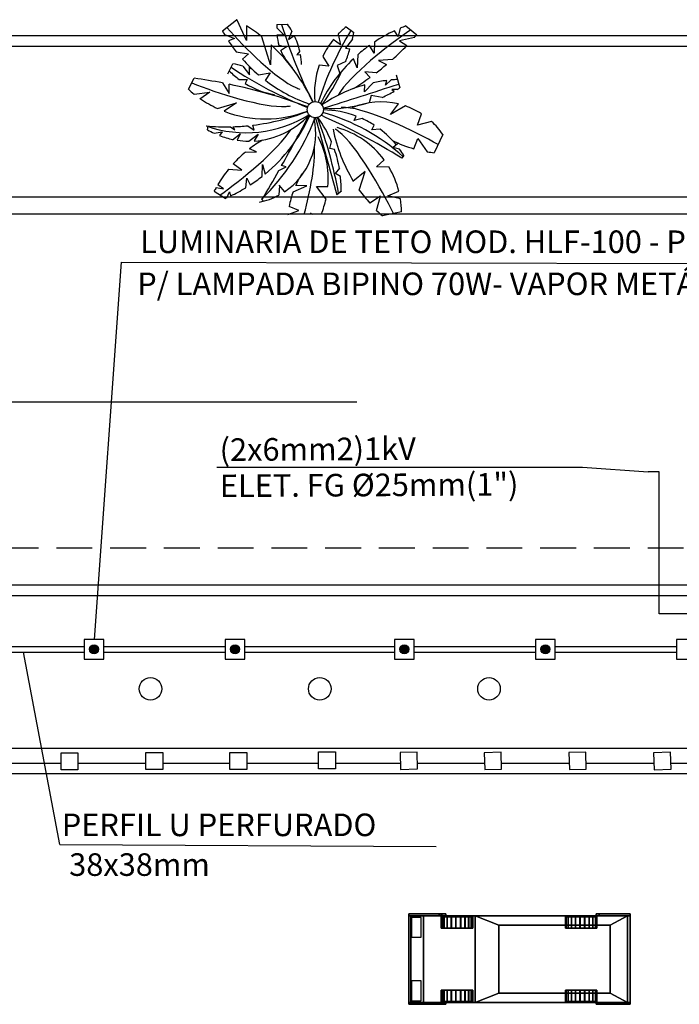
# Model space of a CAD drawing. Extents: x -956 to -242, y 1537 to 1657.
# Drawn here: x -413 to -402, y 1609 to 1626 of the extents above; entities that cross this region are included whole.
import ezdxf

# ---------------------------------------------------------------- set-up
doc = ezdxf.new("R2010")
doc.units = 0
doc.header["$LTSCALE"] = 0.2
doc.linetypes.add('HIDDEN', pattern=[9.525, 6.35, -3.175])
doc.layers.get('0').update_dxf_attribs({"linetype": 'CONTINUOUS'})
for name, color, linetype in [('CONSTRUTIVO', 1, 'CONTINUOUS'), ('PERFILADOS', 2, 'CONTINUOUS'), ('REDEAEREA', 3, 'CONTINUOUS')]:
    doc.layers.add(name, color=color, linetype=linetype)
doc.styles.add('ROMANS', font='romans.shx')

# ---------------------------------------------------------------- blocks, each defined once
blk = doc.blocks.new('CARRO')
at = {"color": 1}
for points in [[(-52.6, 191.7, 48.9), (-72.6, 191.7, 48.9), (-72.6, 191.7, 78.9), (-52.6, 191.7, 78.9)], [(73.4, 191.7, 48.9), (53.4, 191.7, 48.9), (53.4, 191.7, 78.9), (73.4, 191.7, 78.9)]]:
    blk.add_3dface(points, dxfattribs=at)
at = {"color": 255}
for points in [[(-74, -191.1, 55.2), (-39, -191.1, 55.2), (-39, -174.3, 73.7), (-74, -174.3, 73.7)], [(38.6, -191.1, 55.2), (73.6, -191.1, 55.2), (73.6, -174.3, 73.7), (38.6, -174.3, 73.7)]]:
    blk.add_3dface(points, dxfattribs=at)
at = {"color": 252}
mesh = blk.add_polyface(dxfattribs=at)
corners = [(-77, -196.3, 53.3), (-77, -196.3, 25.3), (77, -196.3, 25.3), (77, -196.3, 53.3), (-60, -36.5, 135), (-77, -78.8, 88.7), (77, -78.8, 88.7), (60, -36.5, 135), (-77, 191.5, 91), (-60, 160.5, 135), (60, 160.5, 135), (77, 191.5, 91), (-77, 196.2, 25), (-77, 196.2, 45.7), (77, 196.2, 45.7), (77, 196.2, 25), (75, -138.6, 28.2), (75, -137.4, 36.7), (55, -137.4, 36.7), (55, -138.6, 28.2), (75, -137.3, 20), (55, -137.3, 20), (75, -133.6, 12.5), (55, -133.6, 12.5), (75, -127.9, 6.5), (55, -127.9, 6.5), (75, -120.7, 2.4), (55, -120.7, 2.4), (75, -112.5, 0.6), (55, -112.5, 0.6), (75, -104.2, 1.3), (55, -104.2, 1.3), (75, -96.5, 4.4), (55, -96.5, 4.4), (75, -90, 9.6), (55, -90, 9.6), (75, -85.4, 16.5), (55, -85.4, 16.5), (75, -82.9, 24.5), (55, -82.9, 24.5), (75, -83, 32.8), (55, -83, 32.8), (75, -85.5, 40.8), (55, -85.5, 40.8), (75, -90.2, 47.6), (55, -90.2, 47.6), (75, -96.7, 52.8), (55, -96.7, 52.8), (75, -104.5, 55.8), (55, -104.5, 55.8), (75, -112.8, 56.4), (55, -112.8, 56.4), (75, -120.9, 54.6), (55, -120.9, 54.6), (75, -128.1, 50.4), (55, -128.1, 50.4), (75, -133.8, 44.3), (55, -133.8, 44.3), (75, 81.4, 28.2), (75, 82.6, 36.7), (55, 82.6, 36.7), (55, 81.4, 28.2), (75, 82.7, 20), (55, 82.7, 20), (75, 86.4, 12.5), (55, 86.4, 12.5), (75, 92.1, 6.5), (55, 92.1, 6.5), (75, 99.3, 2.4), (55, 99.3, 2.4), (75, 107.5, 0.6), (55, 107.5, 0.6), (75, 115.8, 1.3), (55, 115.8, 1.3), (75, 123.5, 4.4), (55, 123.5, 4.4), (75, 130, 9.6), (55, 130, 9.6), (75, 134.7, 16.5), (55, 134.7, 16.5), (75, 137.1, 24.5), (55, 137.1, 24.5), (75, 137, 32.8), (55, 137, 32.8), (75, 134.5, 40.8), (55, 134.5, 40.8), (75, 129.8, 47.6), (55, 129.8, 47.6), (75, 123.3, 52.8), (55, 123.3, 52.8), (75, 115.5, 55.8), (55, 115.5, 55.8), (75, 107.2, 56.4), (55, 107.2, 56.4), (75, 99.1, 54.6), (55, 99.1, 54.6), (75, 91.9, 50.4), (55, 91.9, 50.4), (75, 86.2, 44.3), (55, 86.2, 44.3), (-55, -138.6, 28.2), (-55, -137.4, 36.7), (-75, -137.4, 36.7), (-75, -138.6, 28.2), (-55, -137.3, 20), (-75, -137.3, 20), (-55, -133.6, 12.5), (-75, -133.6, 12.5), (-55, -127.9, 6.5), (-75, -127.9, 6.5), (-55, -120.7, 2.4), (-75, -120.7, 2.4), (-55, -112.5, 0.6), (-75, -112.5, 0.6), (-55, -104.2, 1.3), (-75, -104.2, 1.3), (-55, -96.5, 4.4), (-75, -96.5, 4.4), (-55, -90, 9.6), (-75, -90, 9.6), (-55, -85.4, 16.5), (-75, -85.4, 16.5), (-55, -82.9, 24.5), (-75, -82.9, 24.5), (-55, -83, 32.8), (-75, -83, 32.8), (-55, -85.5, 40.8), (-75, -85.5, 40.8), (-55, -90.2, 47.6), (-75, -90.2, 47.6), (-55, -96.7, 52.8), (-75, -96.7, 52.8), (-55, -104.5, 55.8), (-75, -104.5, 55.8), (-55, -112.8, 56.4), (-75, -112.8, 56.4), (-55, -120.9, 54.6), (-75, -120.9, 54.6), (-55, -128.1, 50.4), (-75, -128.1, 50.4), (-55, -133.8, 44.3), (-75, -133.8, 44.3), (-55, 81.4, 28.2), (-55, 82.6, 36.7), (-75, 82.6, 36.7), (-75, 81.4, 28.2), (-55, 82.7, 20), (-75, 82.7, 20), (-55, 86.4, 12.5), (-75, 86.4, 12.5), (-55, 92.1, 6.5), (-75, 92.1, 6.5), (-55, 99.3, 2.4), (-75, 99.3, 2.4), (-55, 107.5, 0.6), (-75, 107.5, 0.6), (-55, 115.8, 1.3), (-75, 115.8, 1.3), (-55, 123.5, 4.4), (-75, 123.5, 4.4), (-55, 130, 9.6), (-75, 130, 9.6), (-55, 134.7, 16.5), (-75, 134.7, 16.5), (-55, 137.1, 24.5), (-75, 137.1, 24.5), (-55, 137, 32.8), (-75, 137, 32.8), (-55, 134.5, 40.8), (-75, 134.5, 40.8), (-55, 129.8, 47.6), (-75, 129.8, 47.6), (-55, 123.3, 52.8), (-75, 123.3, 52.8), (-55, 115.5, 55.8), (-75, 115.5, 55.8), (-55, 107.2, 56.4), (-75, 107.2, 56.4), (-55, 99.1, 54.6), (-75, 99.1, 54.6), (-55, 91.9, 50.4), (-75, 91.9, 50.4), (-55, 86.2, 44.3), (-75, 86.2, 44.3), (-80, 196.2, 25), (-80, 141.4, 25), (-80, 135.7, 45.7), (-80, 196.2, 45.7), (80, -142.1, 25.3), (80, -141.4, 35.7), (80, -196.3, 25.3), (80, -137.5, 45.4), (80, -130.7, 53.3), (80, -196.3, 53.3), (80, 141.4, 25), (80, 196.2, 25), (80, 196.2, 45.7), (80, 135.7, 45.7), (77, 135.7, 45.7), (77, 141.4, 25), (77, -142.1, 25.3), (77, -141.4, 35.7), (77, -137.5, 45.4), (77, -130.7, 53.3), (-77, -141.4, 35.7), (-77, -142.1, 25.3), (-80, -142.1, 25.3), (-80, -141.4, 35.7), (-77, -137.5, 45.4), (-80, -137.5, 45.4), (-77, -130.7, 53.3), (-80, -130.7, 53.3), (-80, -196.3, 53.3), (-80, -196.3, 25.3), (-77, 141.4, 25), (-77, 135.7, 45.7)]
mesh.append_faces([[corners[k] for k in face] for face in [(0, 1, 2, 3), (4, 5, 6, 7), (8, 9, 10, 11), (12, 13, 14, 15), (16, 17, 18, 19), (20, 16, 19, 21), (22, 20, 21, 23), (24, 22, 23, 25), (26, 24, 25, 27), (28, 26, 27, 29), (30, 28, 29, 31), (32, 30, 31, 33), (34, 32, 33, 35), (36, 34, 35, 37), (38, 36, 37, 39), (40, 38, 39, 41), (42, 40, 41, 43), (44, 42, 43, 45), (46, 44, 45, 47), (48, 46, 47, 49), (50, 48, 49, 51), (52, 50, 51, 53), (54, 52, 53, 55), (56, 54, 55, 57), (17, 56, 57, 18), (58, 59, 60, 61), (62, 58, 61, 63), (64, 62, 63, 65), (66, 64, 65, 67), (68, 66, 67, 69), (70, 68, 69, 71), (72, 70, 71, 73), (74, 72, 73, 75), (76, 74, 75, 77), (78, 76, 77, 79), (80, 78, 79, 81), (82, 80, 81, 83), (84, 82, 83, 85), (86, 84, 85, 87), (88, 86, 87, 89), (90, 88, 89, 91), (92, 90, 91, 93), (94, 92, 93, 95), (96, 94, 95, 97), (98, 96, 97, 99), (59, 98, 99, 60), (100, 101, 102, 103), (104, 100, 103, 105), (106, 104, 105, 107), (108, 106, 107, 109), (110, 108, 109, 111), (112, 110, 111, 113), (114, 112, 113, 115), (116, 114, 115, 117), (118, 116, 117, 119), (120, 118, 119, 121), (122, 120, 121, 123), (124, 122, 123, 125), (126, 124, 125, 127), (128, 126, 127, 129), (130, 128, 129, 131), (132, 130, 131, 133), (134, 132, 133, 135), (136, 134, 135, 137), (138, 136, 137, 139), (140, 138, 139, 141), (101, 140, 141, 102), (142, 143, 144, 145), (146, 142, 145, 147), (148, 146, 147, 149), (150, 148, 149, 151), (152, 150, 151, 153), (154, 152, 153, 155), (156, 154, 155, 157), (158, 156, 157, 159), (160, 158, 159, 161), (162, 160, 161, 163), (164, 162, 163, 165), (166, 164, 165, 167), (168, 166, 167, 169), (170, 168, 169, 171), (172, 170, 171, 173), (174, 172, 173, 175), (176, 174, 175, 177), (178, 176, 177, 179), (180, 178, 179, 181), (182, 180, 181, 183), (143, 182, 183, 144), (184, 185, 186, 187), (194, 195, 196, 197), (198, 199, 194, 197), (14, 198, 197, 196), (15, 14, 196, 195), (199, 15, 195, 194), (189, 188, 200, 201), (191, 189, 201, 202), (192, 191, 202, 203), (193, 192, 203, 3), (190, 193, 3, 2), (188, 190, 2, 200), (204, 205, 206, 207), (208, 204, 207, 209), (210, 208, 209, 211), (0, 210, 211, 212), (1, 0, 212, 213), (205, 1, 213, 206), (186, 185, 214, 215), (187, 186, 215, 13), (184, 187, 13, 12), (185, 184, 12, 214), (6, 11, 10, 7), (8, 5, 4, 9)]], dxfattribs={"color": 252})
mesh.append_faces([[corners[k] for k in face] for face in [(102, 105, 103), (105, 111, 109, 107), (111, 115, 113), (115, 121, 119, 117), (144, 147, 145), (147, 153, 151, 149), (153, 157, 155), (157, 163, 161, 159), (190, 191, 192, 193), (207, 212, 211, 209), (213, 207, 206)]], dxfattribs={"vtx0": -1, "color": 252})
mesh.append_faces([[corners[k] for k in face] for face in [(20, 26, 17), (30, 36, 26), (26, 36, 17), (62, 68, 59), (72, 78, 68), (68, 78, 59), (102, 111, 105), (111, 121, 115), (102, 121, 111), (144, 153, 147), (153, 163, 157), (144, 163, 153)]], dxfattribs={"vtx0": -1, "vtx1": -1, "vtx2": -1, "color": 252})
mesh.append_faces([[corners[k] for k in face] for face in [(102, 123, 121), (102, 125, 123), (102, 127, 125), (102, 129, 127), (102, 131, 129), (102, 133, 131), (102, 135, 133), (102, 137, 135), (102, 139, 137), (144, 165, 163), (144, 167, 165), (144, 169, 167), (144, 171, 169), (144, 173, 171), (144, 175, 173), (144, 177, 175), (144, 179, 177), (144, 181, 179), (190, 189, 191)]], dxfattribs={"vtx0": -1, "vtx2": -1, "color": 252})
mesh.append_faces([[corners[k] for k in face] for face in [(16, 20, 17), (28, 30, 26), (58, 62, 59), (70, 72, 68), (188, 189, 190)]], dxfattribs={"vtx1": -1, "color": 252})
mesh.append_faces([[corners[k] for k in face] for face in [(36, 38, 17), (38, 40, 17), (40, 42, 17), (42, 44, 17), (44, 46, 17), (46, 48, 17), (48, 50, 17), (50, 52, 17), (52, 54, 17), (78, 80, 59), (80, 82, 59), (82, 84, 59), (84, 86, 59), (86, 88, 59), (88, 90, 59), (90, 92, 59), (92, 94, 59), (94, 96, 59), (213, 212, 207)]], dxfattribs={"vtx1": -1, "vtx2": -1, "color": 252})
mesh.append_faces([[corners[k] for k in face] for face in [(22, 24, 26, 20), (32, 34, 36, 30), (54, 56, 17), (64, 66, 68, 62), (74, 76, 78, 72), (96, 98, 59), (102, 141, 139), (144, 183, 181)]], dxfattribs={"vtx2": -1, "color": 252})
at = {"color": 0}
mesh = blk.add_polyface(dxfattribs=at)
corners = [(-60, 160.5, 135), (-60, -36.5, 135), (60, -36.5, 135), (60, 160.5, 135), (-77, -170.2, 77.9), (-77, -192.5, 53.3), (77, -192.5, 53.3), (77, -170.2, 77.9), (-77, -78.8, 88.7), (77, -78.8, 88.7), (-77, 191.5, 45.7), (-77, 191.5, 91), (77, 191.5, 91), (77, 191.5, 45.7), (77, -130.7, 53.3), (77, -124, 57.9), (77, -116.3, 60.7), (77, -108.2, 61.5), (77, -100.2, 60.2), (77, -92.8, 56.9), (77, -86.4, 51.9), (77, -81.5, 45.4), (77, -78.4, 37.9), (77, -77.2, 29.9), (77, 77.7, 30.4), (77, -78.2, 21.8), (77, 78.2, 21.8), (77, 79.6, 38.9), (77, 83.7, 46.5), (77, 89.7, 52.8), (77, 97.2, 57.2), (77, 105.6, 59.4), (77, 114.3, 59.2), (77, 122.6, 56.8), (77, 129.9, 52.1), (77, 135.7, 45.7), (-77, 135.7, 45.7), (-77, 129.9, 52.1), (-77, 122.6, 56.8), (-77, 114.3, 59.2), (-77, 105.6, 59.4), (-77, 97.2, 57.2), (-77, 89.7, 52.8), (-77, 83.7, 46.5), (-77, 79.6, 38.9), (-77, -78.4, 37.9), (-77, 77.7, 30.4), (-77, -77.2, 29.9), (-77, 78.2, 21.8), (-77, -78.2, 21.8), (-77, -81.5, 45.4), (-77, -86.4, 51.9), (-77, -92.8, 56.9), (-77, -100.2, 60.2), (-77, -108.2, 61.5), (-77, -116.3, 60.7), (-77, -124, 57.9), (-77, -130.7, 53.3), (-77, -196.3, 53.3), (77, -196.3, 53.3), (-77, 196.2, 45.7), (77, 196.2, 45.7)]
mesh.append_faces([[corners[k] for k in face] for face in [(0, 1, 2, 3), (4, 5, 6, 7), (8, 4, 7, 9), (10, 11, 12, 13), (5, 58, 59, 6), (60, 10, 13, 61)]], dxfattribs={"color": 0})
mesh.append_faces([[corners[k] for k in face] for face in [(24, 23, 25, 26), (12, 34, 35, 13), (14, 7, 6), (47, 46, 48, 49), (4, 56, 57, 5)]], dxfattribs={"vtx0": -1, "color": 0})
mesh.append_faces([[corners[k] for k in face] for face in [(7, 18, 9), (9, 32, 12), (10, 39, 11), (11, 41, 8), (45, 46, 47), (8, 56, 4)]], dxfattribs={"vtx0": -1, "vtx1": -1, "color": 0})
mesh.append_faces([[corners[k] for k in face] for face in [(9, 23, 24), (8, 44, 45)]], dxfattribs={"vtx0": -1, "vtx1": -1, "vtx2": -1, "color": 0})
mesh.append_faces([[corners[k] for k in face] for face in [(7, 15, 16), (7, 16, 17), (7, 17, 18), (9, 18, 19), (9, 19, 20), (9, 20, 21), (9, 21, 22), (9, 22, 23), (9, 24, 27), (9, 27, 28), (9, 28, 29), (9, 29, 30), (9, 30, 31), (9, 31, 32), (12, 32, 33), (12, 33, 34), (10, 37, 38), (10, 38, 39), (11, 39, 40), (11, 40, 41), (8, 41, 42), (8, 42, 43), (8, 43, 44), (45, 44, 46), (8, 45, 50), (8, 50, 51), (8, 51, 52), (8, 52, 53), (8, 53, 54), (8, 54, 55), (8, 55, 56)]], dxfattribs={"vtx0": -1, "vtx2": -1, "color": 0})
mesh.append_faces([[corners[k] for k in face] for face in [(36, 37, 10)]], dxfattribs={"vtx1": -1, "color": 0})
mesh.append_faces([[corners[k] for k in face] for face in [(14, 15, 7)]], dxfattribs={"vtx1": -1, "vtx2": -1, "color": 0})

msp = doc.modelspace()

# ---------------------------------------------------------------- hatches: boundary and pattern name
at = {"layer": 'REDEAEREA'}
h = msp.add_hatch(color=256, dxfattribs=at)
h.paths.add_polyline_path([(-412.154, 1615.103), (-411.993, 1615.103, 1)])
h.paths.add_polyline_path([(-411.993, 1615.103), (-412.154, 1615.103, 1)])
h = msp.add_hatch(color=256, dxfattribs=at)
h.paths.add_polyline_path([(-409.654, 1615.103), (-409.493, 1615.103, 1)])
h.paths.add_polyline_path([(-409.493, 1615.103), (-409.654, 1615.103, 1)])
h = msp.add_hatch(color=256, dxfattribs=at)
h.paths.add_polyline_path([(-406.654, 1615.103), (-406.493, 1615.103, 1)])
h.paths.add_polyline_path([(-406.493, 1615.103), (-406.654, 1615.103, 1)])
h = msp.add_hatch(color=256, dxfattribs=at)
h.paths.add_polyline_path([(-404.154, 1615.103), (-403.993, 1615.103, 1)])
h.paths.add_polyline_path([(-403.993, 1615.103), (-404.154, 1615.103, 1)])

# ---------------------------------------------------------------- linework, layer by layer
at = {"layer": 'CONSTRUTIVO', "linetype": 'Continuous'}
for p, q in [((-409.799, 1626.056), (-409.546, 1626.255)), ((-409.374, 1625.884), (-409.535, 1626.249)), ((-409.37, 1626.148), (-409.374, 1625.884)), ((-408.832, 1626.169), (-408.647, 1626.178)), ((-407.605, 1626.129), (-407.469, 1626.027)), ((-406.546, 1626.145), (-406.354, 1625.988)), ((-409.764, 1625.995), (-409.584, 1625.925)), ((-408.836, 1626.111), (-408.705, 1625.981)), ((-408.705, 1625.981), (-408.832, 1625.983)), ((-408.566, 1626.053), (-408.629, 1625.904)), ((-408.629, 1625.904), (-408.524, 1625.974)), ((-407.745, 1626.002), (-407.706, 1625.812)), ((-406.681, 1625.96), (-406.75, 1626.059)), ((-406.646, 1626.105), (-406.681, 1625.96)), ((-409.584, 1625.925), (-409.693, 1625.882)), ((-408.946, 1625.453), (-409.098, 1625.95)), ((-408.933, 1625.808), (-408.946, 1625.453)), ((-408.797, 1625.802), (-408.664, 1625.776)), ((-407.706, 1625.812), (-407.833, 1625.902)), ((-407.494, 1625.91), (-407.619, 1625.75)), ((-407.111, 1625.663), (-407.192, 1625.799)), ((-407.105, 1625.859), (-407.111, 1625.663)), ((-406.397, 1625.939), (-406.66, 1625.883)), ((-406.66, 1625.883), (-406.531, 1625.797)), ((-409.553, 1625.687), (-409.338, 1625.649)), ((-409.338, 1625.649), (-409.443, 1625.556)), ((-408.664, 1625.776), (-408.767, 1625.704)), ((-408.427, 1625.7), (-408.48, 1625.632)), ((-408.48, 1625.632), (-408.414, 1625.641)), ((-408.02, 1625.606), (-407.911, 1625.433)), ((-407.619, 1625.75), (-407.539, 1625.737)), ((-407.399, 1625.634), (-407.409, 1625.402)), ((-409.701, 1625.299), (-409.614, 1625.473)), ((-409.435, 1625.434), (-409.317, 1625.28)), ((-407.911, 1625.433), (-408.084, 1625.451)), ((-407.613, 1625.514), (-407.767, 1625.443)), ((-407.767, 1625.443), (-407.711, 1625.284)), ((-407.409, 1625.402), (-407.477, 1625.563)), ((-406.787, 1625.552), (-407.034, 1625.53)), ((-407.034, 1625.53), (-406.89, 1625.463)), ((-409.317, 1625.28), (-409.317, 1625.423)), ((-409.161, 1625.281), (-408.952, 1625.315)), ((-408.952, 1625.315), (-409.038, 1625.181)), ((-407.075, 1625.314), (-407.275, 1625.33)), ((-407.275, 1625.33), (-407.183, 1625.233)), ((-406.717, 1625.28), (-406.656, 1625.048)), ((-410.402, 1625.023), (-410.298, 1625.219)), ((-409.795, 1625.135), (-409.676, 1624.95)), ((-409.676, 1624.95), (-409.676, 1625.111)), ((-409.499, 1625.194), (-409.358, 1625.198)), ((-409.358, 1625.198), (-409.396, 1625.124)), ((-407.126, 1625.139), (-407.28, 1624.977)), ((-407.28, 1624.977), (-407.276, 1625.101)), ((-406.807, 1625.188), (-406.906, 1625.094)), ((-406.906, 1625.094), (-406.887, 1625.18)), ((-410.301, 1624.938), (-410.019, 1624.97)), ((-410.019, 1624.97), (-410.199, 1624.847)), ((-407.163, 1624.91), (-407.2, 1624.781)), ((-406.967, 1624.879), (-407.163, 1624.91)), ((-406.702, 1625.02), (-406.799, 1625.018)), ((-406.799, 1625.018), (-406.755, 1624.987)), ((-409.886, 1624.683), (-409.548, 1624.781)), ((-409.548, 1624.781), (-409.767, 1624.633)), ((-406.82, 1624.575), (-406.68, 1624.763)), ((-406.555, 1624.727), (-406.82, 1624.575)), ((-406.343, 1624.386), (-406.272, 1624.59)), ((-409.235, 1624.299), (-409.258, 1624.387)), ((-407.466, 1624.468), (-407.426, 1624.548)), ((-407.319, 1624.503), (-407.466, 1624.468)), ((-407.153, 1624.304), (-407.107, 1624.387)), ((-406.094, 1624.454), (-406.343, 1624.386)), ((-410.062, 1624.306), (-410.05, 1624.371)), ((-409.945, 1624.244), (-409.804, 1624.269)), ((-409.804, 1624.269), (-409.851, 1624.203)), ((-409.653, 1624.359), (-409.578, 1624.304)), ((-409.619, 1624.13), (-409.481, 1624.233)), ((-409.578, 1624.304), (-409.606, 1624.36)), ((-409.481, 1624.233), (-409.539, 1624.12)), ((-409.35, 1624.377), (-409.235, 1624.299)), ((-409.328, 1624.104), (-409.163, 1624.228)), ((-409.163, 1624.228), (-409.237, 1624.107)), ((-407.004, 1624.315), (-407.153, 1624.304)), ((-405.891, 1624.222), (-406.045, 1623.899)), ((-407.897, 1623.971), (-407.865, 1624.092)), ((-406.779, 1623.991), (-406.688, 1624.071)), ((-406.407, 1623.969), (-406.338, 1624.15)), ((-406.338, 1624.15), (-406.168, 1623.916)), ((-409.388, 1623.911), (-409.194, 1623.915)), ((-409.194, 1623.915), (-409.32, 1623.966)), ((-407.812, 1623.955), (-407.897, 1623.971)), ((-406.658, 1623.963), (-406.779, 1623.991)), ((-409.455, 1623.592), (-409.609, 1623.7)), ((-409.095, 1623.479), (-409.086, 1623.69)), ((-409.086, 1623.69), (-409.043, 1623.522)), ((-407.066, 1623.648), (-406.933, 1623.773)), ((-406.581, 1623.848), (-406.62, 1623.8)), ((-409.69, 1623.605), (-409.455, 1623.592)), ((-408.796, 1623.587), (-408.666, 1623.649)), ((-408.666, 1623.649), (-408.749, 1623.671)), ((-407.795, 1623.531), (-407.718, 1623.623)), ((-407.707, 1623.478), (-407.795, 1623.531)), ((-407.266, 1623.566), (-407.486, 1623.392)), ((-407.373, 1623.237), (-407.266, 1623.566)), ((-406.845, 1623.642), (-407.066, 1623.648)), ((-409.386, 1623.278), (-409.368, 1623.449)), ((-409.368, 1623.449), (-409.305, 1623.329)), ((-409.751, 1623.091), (-409.946, 1623.215)), ((-409.909, 1623.285), (-409.778, 1623.259)), ((-409.778, 1623.259), (-409.881, 1623.333)), ((-409.723, 1623.103), (-409.671, 1623.208)), ((-409.671, 1623.208), (-409.654, 1623.134)), ((-408.799, 1623.326), (-408.696, 1623.209)), ((-408.789, 1623.321), (-408.797, 1623.148)), ((-408.544, 1623.208), (-408.302, 1623.31)), ((-408.302, 1623.31), (-408.503, 1623.321)), ((-408.13, 1623.301), (-407.928, 1623.303)), ((-407.962, 1623.079), (-408.13, 1623.301)), ((-407.688, 1623.22), (-407.771, 1623.153)), ((-406.866, 1623.136), (-406.671, 1623.219)), ((-376.949, 1623.11), (-448.807, 1623.11)), ((-409.069, 1623.041), (-409.108, 1623.074)), ((-406.999, 1623.131), (-407.187, 1623.006)), ((-407.065, 1622.878), (-406.999, 1623.131)), ((-406.644, 1623.081), (-406.866, 1623.136)), ((-408.638, 1622.802), (-408.443, 1622.875)), ((-408.443, 1622.875), (-408.616, 1622.949)), ((-408.244, 1622.833), (-408.2, 1622.812)), ((-406.625, 1622.852), (-406.964, 1622.783)), ((-376.827, 1622.812), (-448.807, 1622.812)), ((-374.14, 1616.239), (-448.807, 1616.239)), ((-390.074, 1616.05), (-426.182, 1616.05)), ((-372.957, 1613.344), (-448.807, 1613.344)), ((-413.851, 1613.084), (-412.658, 1613.084)), ((-412.358, 1613.084), (-411.155, 1613.084)), ((-410.855, 1613.084), (-409.666, 1613.084)), ((-409.366, 1613.084), (-408.094, 1613.084)), ((-407.794, 1613.084), (-406.644, 1613.084)), ((-406.344, 1613.084), (-405.153, 1613.084)), ((-404.852, 1613.084), (-403.652, 1613.084)), ((-403.352, 1613.084), (-402.15, 1613.084)), ((-401.85, 1613.084), (-400.652, 1613.084)), ((-426.169, 1612.901), (-372.776, 1612.901))]:
    msp.add_line(p, q, dxfattribs=at)
at = {"layer": 'CONSTRUTIVO', "color": 1, "linetype": 'Continuous'}
for p, q in [((-378.118, 1625.971), (-448.807, 1625.971)), ((-396.346, 1625.781), (-448.807, 1625.781)), ((-407.414, 1619.478), (-448.807, 1619.483))]:
    msp.add_line(p, q, dxfattribs=at)
at = {"layer": 'CONSTRUTIVO', "color": 2}
for p, q in [((-411.595, 1621.961), (-412.074, 1615.278)), ((-411.595, 1621.961), (-386.108, 1621.895)), ((-409.899, 1618.329), (-403.416, 1618.329)), ((-412.677, 1611.643), (-413.324, 1615.053)), ((-412.677, 1611.643), (-406.008, 1611.61))]:
    msp.add_line(p, q, dxfattribs=at)
at = {"layer": 'CONSTRUTIVO', "color": 4, "linetype": 'HIDDEN', "ltscale": 0.5}
msp.add_line((-426.074, 1616.903), (-390.074, 1616.903), dxfattribs=at)
at = {"layer": 'CONSTRUTIVO', "linetype": 'Continuous'}
msp.add_circle((-408.153, 1624.662), 0.143, dxfattribs=at)
for centre, radius, start, end in [((-411.167, 1623.391), 3.291, 60.2686, 60.4953), ((-411.167, 1623.391), 3.291, 51.0422, 56.8979), ((-407.885, 1626.077), 0.952, 174.4258, 177.9044), ((-400.103, 1628.838), 9.049, 197.1278, 206.5175), ((-409.704, 1625.402), 1.311, 29.7806, 36.2727), ((-406.655, 1624.952), 1.513, 128.8934, 136.0505), ((-405.572, 1623.55), 2.772, 110.5879, 112.8049), ((-407.318, 1627.448), 2.845, 209.2963, 210.7101), ((-407.885, 1626.077), 0.952, 185.6191, 196.7459), ((-409.704, 1625.402), 1.311, 13.1395, 25.8752), ((-402.45, 1622.99), 5.931, 148.76, 162.2774), ((-410.439, 1626.583), 3.021, 347.1419, 349.4079), ((-405.572, 1623.55), 2.772, 115.1603, 123.59), ((-410.181, 1629.359), 5.1, 317.8965, 318.6222), ((-407.318, 1627.448), 2.845, 213.3954, 218.2433), ((-411.167, 1623.391), 3.291, 25.3437, 47.2477), ((-406.655, 1624.952), 1.513, 141.0875, 154.3982), ((-405.572, 1623.55), 2.772, 125.7638, 131.2354), ((-410.181, 1629.359), 5.1, 311.7181, 315.6943), ((-407.885, 1626.077), 0.952, 202.8161, 225.2278), ((-409.704, 1625.402), 1.311, 2.4936, 10.4752), ((-410.439, 1626.583), 3.021, 339.2826, 343.7505), ((-409.834, 1624.041), 1.449, 74.0289, 81.286), ((-407.318, 1627.448), 2.845, 221.6809, 229.6256), ((-406.655, 1624.952), 1.513, 160.7508, 185.5443), ((-405.572, 1623.55), 2.772, 133.4295, 153.8491), ((-410.181, 1629.359), 5.1, 307.5186, 310.1875), ((-408.642, 1626.355), 1.443, 224.202, 233.5616), ((-405.711, 1631.256), 7.043, 236.0517, 248.5161), ((-409.834, 1624.041), 1.449, 66.8678, 69.1156), ((-410.439, 1626.583), 3.021, 322.6273, 335.8464), ((-411.613, 1615.738), 9.571, 79.0544, 82.1074), ((-411.613, 1615.738), 9.571, 69.6665, 78.3246), ((-408.642, 1626.355), 1.443, 238.5293, 260.5817), ((-407.318, 1627.448), 2.845, 232.8137, 250.7495), ((-406.574, 1622.614), 2.584, 105.7705, 124.4439), ((-485.936, 1869.559), 256.973, 287.65236, 287.96553), ((-410.181, 1629.359), 5.1, 302.066, 306.0051), ((-406.574, 1622.614), 2.584, 96.9505, 102.3281), ((-406.574, 1622.614), 2.584, 92.6804, 95.1675), ((-409.035, 1626.535), 2.038, 227.8982, 231.6195), ((-407.887, 1626.94), 2.257, 294.0599, 300.0952), ((-407.887, 1626.94), 2.257, 301.6839, 303.0512), ((-409.035, 1626.535), 2.038, 235.551, 245.3381), ((-407.887, 1626.94), 2.257, 266.848, 287.7882), ((-406.987, 1623.471), 1.328, 76.654, 112.6675), ((-409.381, 1626.363), 2.11, 250.5593, 301.9414), ((-409.035, 1626.535), 2.038, 248.9554, 291.3353), ((-409.733, 1628.28), 3.922, 276.9531, 291.5361), ((-409.325, 1625.549), 1.445, 273.5116, 317.3497), ((-438.529, 1640.405), 34.16, 330.6671, 332.3806), ((-412.645, 1614.196), 11.338, 57.9002, 66.0956), ((-408.968, 1621.2), 3.54, 47.9478, 74.4521), ((-408.022, 1622.967), 1.689, 69.318, 89.5528), ((-406.987, 1623.471), 1.328, 57.4288, 71.0512), ((-411.881, 1625.937), 3.986, 314.0882, 339.1553), ((-410.887, 1625.758), 2.899, 309.5115, 335.5017), ((-409.387, 1624.241), 1.242, 303.8174, 12.2861), ((-347.849, 1640.402), 62.354, 194.75696, 196.05893), ((-415.124, 1621.848), 7.503, 10.2082, 20.8968), ((-409.83, 1623.26), 2.135, 22.9432, 36.3507), ((-408.022, 1622.967), 1.689, 57.1724, 65.4075), ((-406.987, 1623.471), 1.328, 34.4281, 47.7751), ((-409.733, 1628.28), 3.922, 264.8673, 271.1576), ((-409.325, 1625.549), 1.445, 239.3352, 244.5907), ((-409.733, 1628.28), 3.922, 271.8431, 275.5984), ((-405.135, 1624.838), 2.751, 190.9585, 211.5651), ((-408.185, 1622.843), 1.559, 36.6057, 74.2934), ((-408.022, 1622.967), 1.689, 39.5561, 52.9268), ((-409.325, 1625.549), 1.445, 248.6452, 258.4226), ((-409.325, 1625.549), 1.445, 261.4711, 269.8873), ((-407.909, 1622.154), 2.297, 120.9682, 127.888), ((-409.565, 1623.439), 1.643, 355.2625, 26.9274), ((-405.818, 1626.043), 2.156, 243.3942, 254.1485), ((-407.909, 1622.154), 2.297, 130.0808, 137.703), ((-409.83, 1623.26), 2.135, 9.5514, 19.0188), ((-408.022, 1622.967), 1.689, 31.4173, 36.1117), ((-405.818, 1626.043), 2.156, 260.6557, 263.9488), ((-407.909, 1622.154), 2.297, 140.8215, 149.1076), ((-438.529, 1640.405), 34.16, 329.4946, 330.5061), ((-406.899, 1622.615), 1.749, 148.7319, 156.1834), ((-408.185, 1622.843), 1.559, 13.9595, 30.8098), ((-410.887, 1625.758), 2.899, 303.0753, 308.1707), ((-409.83, 1623.26), 2.135, 358.7437, 5.86), ((-407.909, 1622.154), 2.297, 150.5026, 152.4707), ((-410.887, 1625.758), 2.899, 295.168, 301.178), ((-406.899, 1622.615), 1.749, 160.1687, 168.9786), ((-405.135, 1624.838), 2.751, 215.5698, 221.7604), ((-410.887, 1625.758), 2.899, 293.0758, 293.6673), ((-409.387, 1624.241), 1.242, 281.3559, 298.3435), ((-409.565, 1623.439), 1.643, 337.589, 347.3356), ((-408.185, 1622.843), 1.559, 0.345, 8.777), ((-405.135, 1624.838), 2.751, 225.4362, 228.3296)]:
    msp.add_arc(centre, radius, start, end, dxfattribs=at)
for points, knots in [([(-409.721, 1626.118), (-409.395, 1625.751), (-408.806, 1625.165), (-408.449, 1625.034), (-408.425, 1625.025)], [71.235749, 71.235749, 71.235749, 71.235749, 164.178076, 170.819718, 170.819718, 170.819718, 170.819718]), ([(-410.343, 1625.135), (-409.898, 1624.959), (-409.02, 1624.673), (-408.617, 1624.725), (-408.592, 1624.728)], [64.425626, 64.425626, 64.425626, 64.425626, 164.178076, 170.819718, 170.819718, 170.819718, 170.819718]), ([(-405.976, 1624.043), (-406.383, 1624.275), (-407.249, 1624.699), (-407.667, 1624.702), (-407.692, 1624.702)], [61.49382, 61.49382, 61.49382, 61.49382, 164.178076, 170.819718, 170.819718, 170.819718, 170.819718]), ([(-406.769, 1622.823), (-406.976, 1623.248), (-407.442, 1624.072), (-407.781, 1624.308), (-407.801, 1624.323)], [62.760166, 62.760166, 62.760166, 62.760166, 164.178076, 170.819718, 170.819718, 170.819718, 170.819718])]:
    msp.add_open_spline(points, degree=3, knots=knots, dxfattribs=at)
for points in [[(-406.461, 1626.075), (-406.85, 1625.81), (-407.539, 1625.273), (-407.75, 1624.916)], [(-409.842, 1623.149), (-409.471, 1623.412), (-408.813, 1623.943), (-408.587, 1624.307)], [(-408.347, 1622.812), (-408.242, 1623.22), (-408.148, 1623.705), (-408.167, 1624.01)]]:
    msp.add_open_spline(points, degree=3, dxfattribs=at)
at = {"layer": 'PERFILADOS', "color": 2, "linetype": 'Continuous'}
for p, q in [((-403.416, 1618.329), (-402.254, 1618.249)), ((-402.06, 1618.249), (-402.254, 1618.249)), ((-402.06, 1615.731), (-402.06, 1618.249)), ((-392.021, 1615.731), (-402.06, 1615.731))]:
    msp.add_line(p, q, dxfattribs=at)
at = {"layer": 'PERFILADOS'}
for p, q in [((-414.399, 1615.153), (-412.249, 1615.153)), ((-411.899, 1615.153), (-409.749, 1615.153)), ((-409.399, 1615.153), (-406.749, 1615.153)), ((-406.399, 1615.153), (-404.249, 1615.153)), ((-403.899, 1615.153), (-401.749, 1615.153)), ((-414.399, 1615.053), (-412.249, 1615.053)), ((-411.899, 1615.053), (-409.749, 1615.053)), ((-409.399, 1615.053), (-406.749, 1615.053)), ((-406.399, 1615.053), (-404.249, 1615.053)), ((-403.899, 1615.053), (-401.749, 1615.053))]:
    msp.add_line(p, q, dxfattribs=at)
at = {"layer": 'REDEAEREA'}
for p, q in [((-412.658, 1613.271), (-412.358, 1613.271)), ((-412.658, 1612.971), (-412.658, 1613.271)), ((-412.358, 1613.271), (-412.358, 1612.971)), ((-411.155, 1613.275), (-410.855, 1613.275)), ((-411.155, 1612.975), (-411.155, 1613.275)), ((-410.855, 1613.275), (-410.855, 1612.975)), ((-409.666, 1612.976), (-409.666, 1613.276)), ((-409.666, 1613.276), (-409.366, 1613.276)), ((-409.366, 1613.276), (-409.366, 1612.976)), ((-408.094, 1612.985), (-408.094, 1613.285)), ((-408.094, 1613.285), (-407.794, 1613.285)), ((-407.794, 1613.285), (-407.794, 1612.985)), ((-406.35, 1613.284), (-406.65, 1613.275)), ((-406.65, 1613.275), (-406.641, 1612.975)), ((-406.341, 1612.984), (-406.35, 1613.284)), ((-404.858, 1613.28), (-405.158, 1613.272)), ((-405.158, 1613.272), (-405.15, 1612.972)), ((-404.85, 1612.98), (-404.858, 1613.28)), ((-403.358, 1613.283), (-403.658, 1613.275)), ((-403.658, 1613.275), (-403.649, 1612.975)), ((-403.35, 1612.983), (-403.358, 1613.283)), ((-401.858, 1613.282), (-402.158, 1613.27)), ((-402.158, 1613.27), (-402.146, 1612.97)), ((-401.846, 1612.982), (-401.858, 1613.282)), ((-412.358, 1612.971), (-412.658, 1612.971)), ((-410.855, 1612.975), (-411.155, 1612.975)), ((-409.366, 1612.976), (-409.666, 1612.976)), ((-407.794, 1612.985), (-408.094, 1612.985)), ((-406.641, 1612.975), (-406.341, 1612.984)), ((-405.15, 1612.972), (-404.85, 1612.98)), ((-403.649, 1612.975), (-403.35, 1612.983)), ((-402.146, 1612.97), (-401.846, 1612.982))]:
    msp.add_line(p, q, dxfattribs=at)
for points in [[(-412.249, 1614.928), (-411.899, 1614.928), (-411.899, 1615.278), (-412.249, 1615.278)], [(-409.749, 1614.928), (-409.399, 1614.928), (-409.399, 1615.278), (-409.749, 1615.278)], [(-406.749, 1614.928), (-406.399, 1614.928), (-406.399, 1615.278), (-406.749, 1615.278)], [(-404.249, 1614.928), (-403.899, 1614.928), (-403.899, 1615.278), (-404.249, 1615.278)], [(-401.749, 1614.928), (-401.399, 1614.928), (-401.399, 1615.278), (-401.749, 1615.278)]]:
    msp.add_lwpolyline(points, close=True, dxfattribs=at)
for centre, radius in [((-412.074, 1615.103), 0.0806), ((-409.574, 1615.103), 0.0806), ((-406.574, 1615.103), 0.0806), ((-404.074, 1615.103), 0.0806), ((-411.074, 1614.403), 0.2), ((-408.074, 1614.403), 0.2), ((-405.074, 1614.403), 0.2)]:
    msp.add_circle(centre, radius, dxfattribs=at)

# ---------------------------------------------------------------- block references
at = {"layer": 'CONSTRUTIVO', "xscale": 0.01, "yscale": 0.01, "zscale": 0.01, "rotation": 270}
msp.add_blockref('CARRO', (-404.534, 1609.615, -0.569), dxfattribs=at)

# ---------------------------------------------------------------- texts
at = {"layer": 'CONSTRUTIVO', "color": 2, "style": 'ROMANS'}
for s, p in [('LUMINARIA DE TETO MOD. HLF-100 - PHILIPS OU DI-710 REPUME OU SIMILAR ', (-411.256, 1622.122)), ('P/ LAMPADA BIPINO 70W- VAPOR METÁLICO  c/ REATOR EXTERNO', (-411.308, 1621.377)), ('PERFIL U PERFURADO', (-412.646, 1611.794)), ('38x38mm', (-412.514, 1611.09))]:
    msp.add_text(s, height=0.4, dxfattribs=at).set_placement(p)
for s, p in [('(2x6mm2)1kV', (-409.847, 1618.439)), ('ELET. FG %%C25mm(1")', (-409.843, 1617.798))]:
    msp.add_text(s, height=0.4, rotation=0.3463, dxfattribs=at).set_placement(p)

doc.saveas('drawing.dxf')
